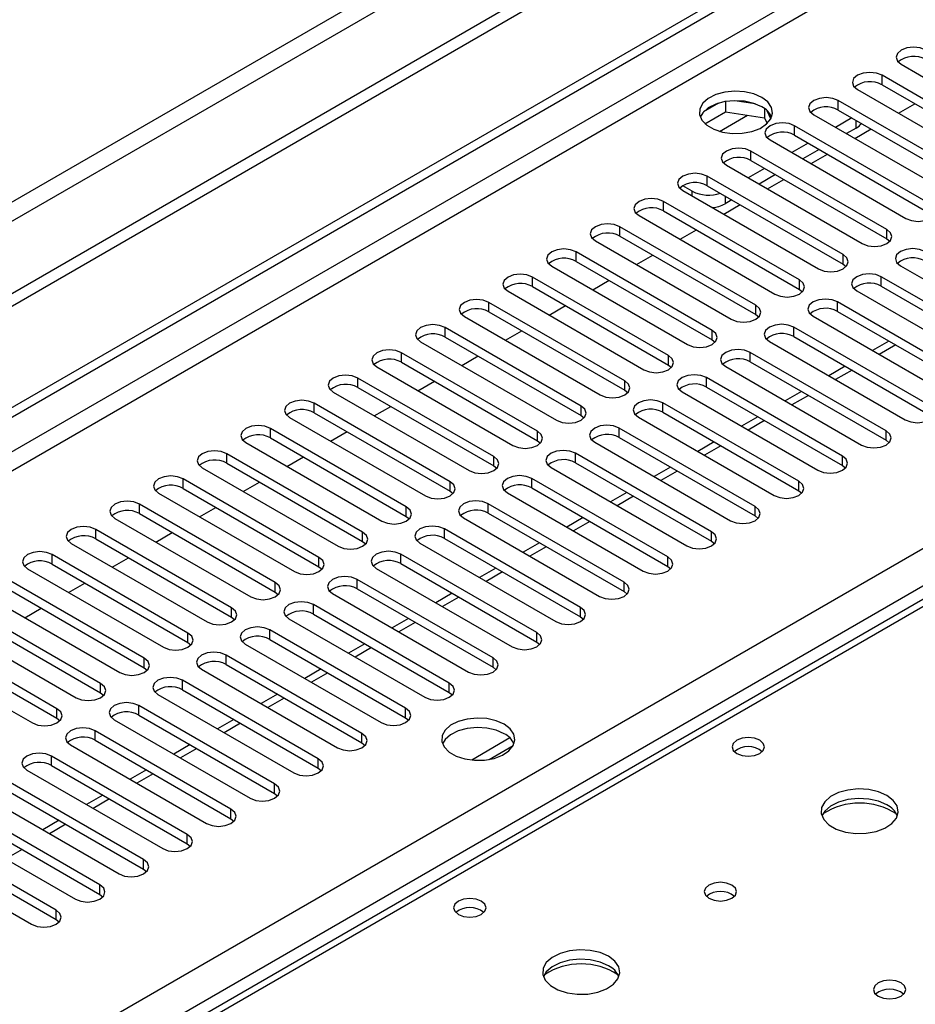
# Model space of a CAD drawing. Units: millimetres. Extents: x 5 to 12605, y 13 to 17833.
# Drawn here: x 5822 to 5938, y 4187 to 4314 of the extents above; entities that cross this region are included whole.
import ezdxf

# ---------------------------------------------------------------- set-up
doc = ezdxf.new("R2010")
doc.units = ezdxf.units.MM
doc.header["$LTSCALE"] = 60

msp = doc.modelspace()

# ---------------------------------------------------------------- linework, layer by layer
at = {"color": 7, "linetype": 'Continuous', "lineweight": 25}
for p, q in [((7277.652, 5119.913), (5472.409, 4077.768)), ((7277.652, 5118.28), (5472.409, 4076.135)), ((7216.311, 5096.339), (5515.366, 4114.405)), ((5516.426, 4112.568), (7217.371, 5094.502)), ((5269.823, 3946.07), (6944.959, 4913.105)), ((5270.883, 3945.457), (6946.019, 4912.493)), ((6946.019, 4908.002), (5270.883, 3940.966)), ((5271.944, 3939.129), (6947.08, 4906.165)), ((5428.745, 3951.478), (6925.69, 4815.645)), ((6927.811, 4811.971), (5430.866, 3947.803)), ((6539.826, 4586.269), (5822.112, 4171.941)), ((6541.201, 4586.133), (5823.487, 4171.805)), ((5936.094, 4308.656), (5953.683, 4298.502)), ((5951.208, 4297.073), (5933.619, 4307.227)), ((5933.619, 4306.002), (5933.619, 4307.227)), ((5933.619, 4306.002), (5951.208, 4295.848)), ((5930.437, 4305.39), (5948.027, 4295.236)), ((5912.451, 4303.62), (5910.522, 4302.507)), ((5913.344, 4303.833), (5913.344, 4302.503)), ((5917.199, 4303.539), (5914.564, 4303.947)), ((5945.552, 4293.808), (5927.962, 4303.962)), ((5927.962, 4302.737), (5927.962, 4303.962)), ((5935.748, 4302.324), (5937.87, 4303.549)), ((5910.686, 4300.968), (5913.344, 4302.503)), ((5913.344, 4302.503), (5918.419, 4301.718)), ((5918.419, 4302.915), (5918.419, 4301.718)), ((5919.231, 4301.601), (5918.746, 4302.646)), ((5924.78, 4302.125), (5942.37, 4291.971)), ((5927.962, 4302.737), (5945.552, 4292.583)), ((5918.419, 4301.718), (5918.753, 4300.997)), ((5929.73, 4301.716), (5927.609, 4300.492)), ((5939.895, 4290.542), (5922.305, 4300.696)), ((5922.305, 4299.471), (5922.305, 4300.696)), ((5930.26, 4300.389), (5929.023, 4299.675)), ((5930.092, 4299.059), (5932.213, 4300.283)), ((5919.124, 4298.859), (5936.713, 4288.705)), ((5924.073, 4298.451), (5921.952, 4297.226)), ((5922.305, 4299.471), (5939.895, 4289.317)), ((5934.238, 4287.276), (5916.649, 4297.43)), ((5916.649, 4296.206), (5916.649, 4297.43)), ((5925.488, 4297.634), (5923.366, 4296.41)), ((5924.435, 4295.793), (5926.556, 4297.017)), ((5916.649, 4296.206), (5934.238, 4286.052)), ((5913.467, 4295.593), (5931.056, 4285.439)), ((5918.416, 4295.185), (5916.295, 4293.961)), ((5928.581, 4284.011), (5910.992, 4294.165)), ((5910.992, 4292.94), (5910.992, 4294.165)), ((5919.831, 4294.369), (5917.71, 4293.144)), ((5918.778, 4292.527), (5920.899, 4293.752)), ((5909.047, 4292.226), (5907.81, 4292.94)), ((5907.81, 4292.328), (5925.399, 4282.174)), ((5910.992, 4292.94), (5928.581, 4282.786)), ((5922.924, 4280.745), (5905.335, 4290.899)), ((5905.335, 4289.674), (5905.335, 4290.899)), ((5914.174, 4291.103), (5913.29, 4290.593)), ((5905.335, 4289.674), (5922.924, 4279.52)), ((5913.121, 4289.262), (5915.242, 4290.486)), ((5902.153, 4289.062), (5919.742, 4278.908)), ((5917.267, 4277.479), (5899.678, 4287.633)), ((5899.678, 4286.409), (5899.678, 4287.633)), ((5907.464, 4285.996), (5909.585, 4287.221)), ((5934.238, 4286.052), (5934.238, 4287.276)), ((5896.496, 4285.797), (5914.085, 4275.643)), ((5899.678, 4286.409), (5917.267, 4276.255)), ((5934.238, 4286.052), (5934.631, 4285.745)), ((5911.61, 4274.214), (5894.021, 4284.368)), ((5894.021, 4283.143), (5894.021, 4284.368)), ((5894.021, 4283.143), (5911.61, 4272.989)), ((5901.807, 4282.731), (5903.928, 4283.955)), ((5928.581, 4282.786), (5928.581, 4284.011)), ((5890.839, 4282.531), (5908.429, 4272.377)), ((5928.581, 4282.786), (5928.974, 4282.48)), ((5936.006, 4282.582), (5953.595, 4272.428)), ((5905.954, 4270.948), (5888.364, 4281.102)), ((5888.364, 4279.877), (5888.364, 4281.102)), ((5896.15, 4279.465), (5898.272, 4280.689)), ((5922.924, 4279.52), (5922.924, 4280.745)), ((5951.12, 4270.999), (5933.531, 4281.153)), ((5933.531, 4279.928), (5933.531, 4281.153)), ((5885.182, 4279.265), (5902.772, 4269.111)), ((5888.364, 4279.877), (5905.954, 4269.723)), ((5922.924, 4279.52), (5923.317, 4279.214)), ((5930.349, 4279.316), (5947.938, 4269.162)), ((5933.531, 4279.928), (5951.12, 4269.774)), ((5900.297, 4267.683), (5882.707, 4277.837)), ((5882.707, 4276.612), (5882.707, 4277.837)), ((5890.494, 4276.199), (5892.615, 4277.424)), ((5917.267, 4276.255), (5917.267, 4277.479)), ((5945.463, 4267.734), (5927.874, 4277.888)), ((5927.874, 4276.663), (5927.874, 4277.888)), ((5927.874, 4276.663), (5945.463, 4266.509)), ((5879.526, 4276), (5897.115, 4265.846)), ((5882.707, 4276.612), (5900.297, 4266.458)), ((5917.267, 4276.255), (5917.66, 4275.949)), ((5924.692, 4276.051), (5942.281, 4265.897)), ((5894.64, 4264.417), (5877.051, 4274.571)), ((5877.051, 4273.346), (5877.051, 4274.571)), ((5884.837, 4272.934), (5886.958, 4274.158)), ((5911.61, 4272.989), (5911.61, 4274.214)), ((5939.806, 4264.468), (5922.217, 4274.622)), ((5922.217, 4273.397), (5922.217, 4274.622)), ((5877.051, 4273.346), (5894.64, 4263.192)), ((5911.61, 4272.989), (5912.004, 4272.683)), ((5922.217, 4273.397), (5939.806, 4263.243)), ((5934.514, 4272.829), (5932.393, 4271.605)), ((5873.869, 4272.734), (5891.458, 4262.58)), ((5919.035, 4272.785), (5936.624, 4262.631)), ((5888.983, 4261.151), (5871.394, 4271.305)), ((5871.394, 4270.081), (5871.394, 4271.305)), ((5879.18, 4269.668), (5881.301, 4270.892)), ((5905.954, 4269.723), (5905.954, 4270.948)), ((5934.149, 4261.202), (5916.56, 4271.356)), ((5916.56, 4270.132), (5916.56, 4271.356)), ((5868.212, 4269.468), (5885.801, 4259.314)), ((5871.394, 4270.081), (5888.983, 4259.927)), ((5905.954, 4269.723), (5906.347, 4269.417)), ((5913.378, 4269.519), (5930.968, 4259.365)), ((5916.56, 4270.132), (5934.149, 4259.977)), ((5928.857, 4269.564), (5926.736, 4268.339)), ((5883.326, 4257.886), (5865.737, 4268.04)), ((5865.737, 4266.815), (5865.737, 4268.04)), ((5928.493, 4257.937), (5910.903, 4268.091)), ((5910.903, 4266.866), (5910.903, 4268.091)), ((5865.737, 4266.815), (5883.326, 4256.661)), ((5873.523, 4266.402), (5875.644, 4267.627)), ((5900.297, 4266.458), (5900.297, 4267.683)), ((5900.297, 4266.458), (5900.69, 4266.152)), ((5910.903, 4266.866), (5928.493, 4256.712)), ((5862.555, 4266.203), (5880.144, 4256.049)), ((5907.721, 4266.254), (5925.311, 4256.1)), ((5923.201, 4266.298), (5921.079, 4265.074)), ((5877.669, 4254.62), (5860.08, 4264.774)), ((5860.08, 4263.549), (5860.08, 4264.774)), ((5867.866, 4263.137), (5869.987, 4264.361)), ((5894.64, 4263.192), (5894.64, 4264.417)), ((5922.836, 4254.671), (5905.246, 4264.825)), ((5905.246, 4263.6), (5905.246, 4264.825)), ((5856.898, 4262.937), (5874.487, 4252.783)), ((5860.08, 4263.549), (5877.669, 4253.395)), ((5894.64, 4263.192), (5895.033, 4262.886)), ((5902.065, 4262.988), (5919.654, 4252.834)), ((5905.246, 4263.6), (5922.836, 4253.446)), ((5917.544, 4263.033), (5915.423, 4261.808)), ((5872.012, 4251.354), (5854.423, 4261.508)), ((5854.423, 4260.284), (5854.423, 4261.508)), ((5917.179, 4251.405), (5899.59, 4261.56)), ((5899.59, 4260.335), (5899.59, 4261.56)), ((5854.423, 4260.284), (5872.012, 4250.13)), ((5862.209, 4259.871), (5864.33, 4261.096)), ((5888.983, 4259.927), (5888.983, 4261.151)), ((5899.59, 4260.335), (5917.179, 4250.181)), ((5934.149, 4259.977), (5934.149, 4261.202)), ((5851.241, 4259.672), (5868.831, 4249.517)), ((5888.983, 4259.927), (5889.376, 4259.62)), ((5896.408, 4259.723), (5913.997, 4249.569)), ((5911.887, 4259.767), (5909.766, 4258.542)), ((5934.149, 4259.977), (5934.543, 4259.671)), ((5866.356, 4248.089), (5848.766, 4258.243)), ((5848.766, 4257.018), (5848.766, 4258.243)), ((5856.552, 4256.605), (5858.674, 4257.83)), ((5883.326, 4256.661), (5883.326, 4257.886)), ((5911.522, 4248.14), (5893.933, 4258.294)), ((5893.933, 4257.069), (5893.933, 4258.294)), ((5928.493, 4256.712), (5928.493, 4257.937)), ((5845.585, 4256.406), (5863.174, 4246.252)), ((5848.766, 4257.018), (5866.356, 4246.864)), ((5883.326, 4256.661), (5883.719, 4256.355)), ((5890.751, 4256.457), (5908.34, 4246.303)), ((5893.933, 4257.069), (5911.522, 4246.915)), ((5906.23, 4256.501), (5904.109, 4255.277)), ((5928.493, 4256.712), (5928.886, 4256.406)), ((5860.699, 4244.823), (5843.11, 4254.977)), ((5843.11, 4253.752), (5843.11, 4254.977)), ((5905.865, 4244.874), (5888.276, 4255.028)), ((5888.276, 4253.803), (5888.276, 4255.028)), ((5843.11, 4253.752), (5860.699, 4243.598)), ((5850.896, 4253.34), (5853.017, 4254.564)), ((5877.669, 4253.395), (5877.669, 4254.62)), ((5888.276, 4253.803), (5905.865, 4243.649)), ((5922.836, 4253.446), (5922.836, 4254.671)), ((5839.927, 4253.14), (5857.517, 4242.986)), ((5877.669, 4253.395), (5878.063, 4253.089)), ((5885.094, 4253.191), (5902.683, 4243.037)), ((5900.573, 4253.236), (5898.452, 4252.011)), ((5922.836, 4253.446), (5923.229, 4253.14)), ((5855.042, 4241.557), (5837.453, 4251.711)), ((5837.453, 4250.487), (5837.453, 4251.711)), ((5845.239, 4250.074), (5847.36, 4251.299)), ((5872.012, 4250.13), (5872.012, 4251.354)), ((5900.208, 4241.608), (5882.619, 4251.763)), ((5882.619, 4250.538), (5882.619, 4251.763)), ((5917.179, 4250.181), (5917.179, 4251.405)), ((5834.271, 4249.875), (5851.86, 4239.721)), ((5837.453, 4250.487), (5855.042, 4240.333)), ((5872.012, 4250.13), (5872.406, 4249.824)), ((5879.437, 4249.926), (5897.026, 4239.772)), ((5882.619, 4250.538), (5900.208, 4240.384)), ((5894.916, 4249.97), (5892.795, 4248.746)), ((5917.179, 4250.181), (5917.572, 4249.875)), ((5849.385, 4238.292), (5831.796, 4248.446)), ((5831.796, 4247.221), (5831.796, 4248.446)), ((5839.582, 4246.809), (5841.703, 4248.033)), ((5866.356, 4246.864), (5866.356, 4248.089)), ((5894.552, 4238.343), (5876.962, 4248.497)), ((5876.962, 4247.272), (5876.962, 4248.497)), ((5911.522, 4246.915), (5911.522, 4248.14)), ((5828.614, 4246.609), (5846.203, 4236.455)), ((5831.796, 4247.221), (5849.385, 4237.067)), ((5866.356, 4246.864), (5866.749, 4246.558)), ((5873.78, 4246.66), (5891.37, 4236.506)), ((5876.962, 4247.272), (5894.552, 4237.118)), ((5889.259, 4246.704), (5887.138, 4245.48)), ((5911.522, 4246.915), (5911.915, 4246.609)), ((5843.728, 4235.026), (5826.139, 4245.18)), ((5826.139, 4243.955), (5826.139, 4245.18)), ((5833.925, 4243.543), (5836.046, 4244.767)), ((5860.699, 4243.598), (5860.699, 4244.823)), ((5888.895, 4235.077), (5871.305, 4245.231)), ((5871.305, 4244.007), (5871.305, 4245.231)), ((5905.865, 4243.649), (5905.865, 4244.874)), ((5826.139, 4243.955), (5843.728, 4233.801)), ((5860.699, 4243.598), (5861.092, 4243.292)), ((5871.305, 4244.007), (5888.895, 4233.852)), ((5905.865, 4243.649), (5906.258, 4243.343)), ((5822.957, 4243.343), (5840.546, 4233.189)), ((5868.124, 4243.394), (5885.713, 4233.24)), ((5883.603, 4243.439), (5881.481, 4242.214)), ((5838.071, 4231.761), (5820.482, 4241.915)), ((5828.268, 4240.277), (5830.389, 4241.502)), ((5855.042, 4240.333), (5855.042, 4241.557)), ((5883.238, 4231.812), (5865.649, 4241.966)), ((5865.649, 4240.741), (5865.649, 4241.966)), ((5900.208, 4240.384), (5900.208, 4241.608)), ((5817.3, 4240.078), (5834.889, 4229.924)), ((5820.482, 4240.69), (5838.071, 4230.536)), ((5855.042, 4240.333), (5855.435, 4240.027)), ((5862.466, 4240.129), (5880.056, 4229.975)), ((5865.649, 4240.741), (5883.238, 4230.587)), ((5877.946, 4240.173), (5875.825, 4238.949)), ((5900.208, 4240.384), (5900.602, 4240.078)), ((5832.414, 4228.495), (5814.825, 4238.649)), ((5877.581, 4228.546), (5859.992, 4238.7)), ((5859.992, 4237.475), (5859.992, 4238.7)), ((5814.825, 4237.424), (5832.414, 4227.27)), ((5822.611, 4237.012), (5824.732, 4238.236)), ((5849.385, 4237.067), (5849.385, 4238.292)), ((5859.992, 4237.475), (5877.581, 4227.321)), ((5894.552, 4237.118), (5894.552, 4238.343)), ((5894.552, 4237.118), (5894.945, 4236.812)), ((5811.643, 4236.812), (5829.232, 4226.658)), ((5849.385, 4237.067), (5849.778, 4236.761)), ((5856.81, 4236.863), (5874.399, 4226.709)), ((5872.289, 4236.907), (5870.168, 4235.683)), ((5826.758, 4225.229), (5809.168, 4235.383)), ((5843.728, 4233.801), (5843.728, 4235.026)), ((5871.924, 4225.28), (5854.335, 4235.434)), ((5854.335, 4234.21), (5854.335, 4235.434)), ((5888.895, 4233.852), (5888.895, 4235.077)), ((5805.986, 4233.546), (5823.576, 4223.392)), ((5809.168, 4234.159), (5826.758, 4224.004)), ((5843.728, 4233.801), (5844.121, 4233.495)), ((5851.153, 4233.598), (5868.742, 4223.443)), ((5854.335, 4234.21), (5871.924, 4224.055)), ((5866.632, 4233.642), (5864.511, 4232.417)), ((5888.895, 4233.852), (5889.288, 4233.546)), ((5866.267, 4222.015), (5848.678, 4232.169)), ((5848.678, 4230.944), (5848.678, 4232.169)), ((5838.071, 4230.536), (5838.071, 4231.761)), ((5848.678, 4230.944), (5866.267, 4220.79)), ((5883.238, 4230.587), (5883.238, 4231.812)), ((5838.071, 4230.536), (5838.465, 4230.23)), ((5845.496, 4230.332), (5863.085, 4220.178)), ((5860.975, 4230.376), (5858.854, 4229.152)), ((5883.238, 4230.587), (5883.631, 4230.281)), ((5832.414, 4227.27), (5832.414, 4228.495)), ((5860.61, 4218.749), (5843.021, 4228.903)), ((5843.021, 4227.678), (5843.021, 4228.903)), ((5877.581, 4227.321), (5877.581, 4228.546)), ((5832.414, 4227.27), (5832.808, 4226.964)), ((5839.839, 4227.066), (5857.428, 4216.912)), ((5843.021, 4227.678), (5860.61, 4217.524)), ((5855.318, 4227.111), (5853.197, 4225.886)), ((5877.581, 4227.321), (5877.974, 4227.015)), ((5854.953, 4215.483), (5837.364, 4225.637)), ((5837.364, 4224.413), (5837.364, 4225.637)), ((5826.758, 4224.004), (5826.758, 4225.229)), ((5837.364, 4224.413), (5854.953, 4214.259)), ((5871.924, 4224.055), (5871.924, 4225.28)), ((5826.758, 4224.004), (5827.151, 4223.698)), ((5834.182, 4223.801), (5851.771, 4213.646)), ((5849.661, 4223.845), (5847.54, 4222.62)), ((5871.924, 4224.055), (5872.317, 4223.749)), ((5849.297, 4212.218), (5831.707, 4222.372)), ((5831.707, 4221.147), (5831.707, 4222.372)), ((5866.267, 4220.79), (5866.267, 4222.015)), ((5828.525, 4220.535), (5846.115, 4210.381)), ((5831.707, 4221.147), (5849.297, 4210.993)), ((5844.005, 4220.579), (5841.883, 4219.355)), ((5866.267, 4220.79), (5866.661, 4220.484)), ((5885.431, 4221.437), (5880.485, 4218.581)), ((5882.748, 4218.663), (5885.862, 4220.461)), ((5843.64, 4208.952), (5826.051, 4219.106)), ((5826.051, 4217.881), (5826.051, 4219.106)), ((5860.61, 4217.524), (5860.61, 4218.749)), ((5822.869, 4217.269), (5840.458, 4207.115)), ((5826.051, 4217.881), (5843.64, 4207.727)), ((5838.348, 4217.314), (5836.227, 4216.089)), ((5860.61, 4217.524), (5861.004, 4217.218)), ((5837.983, 4205.687), (5820.394, 4215.841)), ((5854.953, 4214.259), (5854.953, 4215.483)), ((5820.394, 4214.616), (5837.983, 4204.462)), ((5854.953, 4214.259), (5855.347, 4213.952)), ((5817.212, 4214.004), (5834.801, 4203.85)), ((5832.691, 4214.048), (5830.57, 4212.824)), ((5832.326, 4202.421), (5814.737, 4212.575)), ((5849.297, 4210.993), (5849.297, 4212.218)), ((5811.555, 4210.738), (5829.144, 4200.584)), ((5814.737, 4211.35), (5832.326, 4201.196)), ((5827.034, 4210.782), (5824.913, 4209.558)), ((5849.297, 4210.993), (5849.69, 4210.687)), ((5826.669, 4199.155), (5809.08, 4209.309)), ((5809.08, 4208.084), (5826.669, 4197.93)), ((5843.64, 4207.727), (5843.64, 4208.952)), ((5805.898, 4207.472), (5823.487, 4197.318)), ((5843.64, 4207.727), (5844.033, 4207.421)), ((5837.983, 4204.462), (5837.983, 4205.687)), ((5837.983, 4204.462), (5838.376, 4204.156)), ((5832.326, 4201.196), (5832.326, 4202.421)), ((5832.326, 4201.196), (5832.72, 4200.89)), ((5826.669, 4197.93), (5826.669, 4199.155)), ((5826.669, 4197.93), (5827.062, 4197.624))]:
    msp.add_line(p, q, dxfattribs=at)
at = {"color": 8, "linetype": 'Continuous', "lineweight": 25}
for p, q in [((5912.586, 4299.976), (5916.198, 4302.061)), ((5930.26, 4300.389), (5930.26, 4301.41)), ((5909.047, 4291.614), (5909.047, 4292.226)), ((5913.29, 4291.613), (5913.29, 4290.593)), ((5935.393, 4272.322), (5933.272, 4271.098)), ((5929.736, 4269.057), (5927.615, 4267.832)), ((5924.079, 4265.791), (5921.958, 4264.566)), ((5918.422, 4262.525), (5916.301, 4261.301)), ((5912.765, 4259.26), (5910.644, 4258.035)), ((5907.108, 4255.994), (5904.988, 4254.77)), ((5901.452, 4252.728), (5899.331, 4251.504)), ((5895.795, 4249.463), (5893.674, 4248.238)), ((5890.138, 4246.197), (5888.017, 4244.973)), ((5884.481, 4242.932), (5882.36, 4241.707)), ((5878.824, 4239.666), (5876.703, 4238.441)), ((5873.167, 4236.4), (5871.046, 4235.176)), ((5867.511, 4233.135), (5865.389, 4231.91)), ((5861.854, 4229.869), (5859.733, 4228.645)), ((5856.197, 4226.603), (5854.076, 4225.379)), ((5850.54, 4223.338), (5848.419, 4222.113)), ((5844.883, 4220.072), (5842.762, 4218.848)), ((5839.226, 4216.806), (5837.105, 4215.582)), ((5833.569, 4213.541), (5831.448, 4212.316)), ((5827.913, 4210.275), (5825.792, 4209.051)), ((5822.256, 4207.01), (5820.135, 4205.785))]:
    msp.add_line(p, q, dxfattribs=at)
at = {"color": 7, "linetype": 'Continuous', "lineweight": 25, "flags": 128}
for points in [[(5939.276, 4310.493), (5938.546, 4310.774), (5937.685, 4310.873), (5936.824, 4310.775), (5936.094, 4310.493), (5935.606, 4310.072), (5935.435, 4309.574), (5935.606, 4309.077), (5936.094, 4308.656)], [(5933.619, 4307.227), (5932.889, 4307.509), (5932.028, 4307.608), (5931.167, 4307.509), (5930.437, 4307.227), (5929.949, 4306.806), (5929.778, 4306.309), (5929.949, 4305.812), (5930.437, 4305.39)], [(5918.063, 4304.37), (5917.032, 4304.821), (5915.829, 4305.095), (5914.542, 4305.171), (5913.267, 4305.044), (5912.099, 4304.724), (5911.124, 4304.233), (5910.414, 4303.609), (5910.023, 4302.897), (5909.979, 4302.15), (5910.285, 4301.425), (5910.919, 4300.774), (5911.834, 4300.246), (5912.961, 4299.88), (5914.218, 4299.703), (5915.511, 4299.729), (5916.744, 4299.955), (5917.826, 4300.364), (5918.676, 4300.927), (5919.231, 4301.601), (5919.451, 4302.337), (5919.319, 4303.08), (5918.844, 4303.775), (5918.063, 4304.37)], [(5918.063, 4303.145), (5917.032, 4303.596), (5915.829, 4303.87), (5914.542, 4303.947), (5913.267, 4303.82), (5912.099, 4303.499), (5911.124, 4303.008), (5910.414, 4302.384), (5910.074, 4301.818)], [(5927.962, 4303.962), (5927.232, 4304.243), (5926.371, 4304.342), (5925.51, 4304.243), (5924.78, 4303.962), (5924.293, 4303.54), (5924.121, 4303.043), (5924.293, 4302.546), (5924.78, 4302.125)], [(5922.305, 4300.696), (5921.576, 4300.978), (5920.714, 4301.076), (5919.853, 4300.978), (5919.123, 4300.696), (5918.636, 4300.275), (5918.464, 4299.778), (5918.636, 4299.28), (5919.124, 4298.859)], [(5916.649, 4297.43), (5915.919, 4297.712), (5915.058, 4297.811), (5914.197, 4297.712), (5913.467, 4297.43), (5912.979, 4297.009), (5912.808, 4296.512), (5912.979, 4296.015), (5913.467, 4295.593)], [(5910.992, 4294.165), (5910.262, 4294.446), (5909.401, 4294.545), (5908.54, 4294.446), (5907.81, 4294.165), (5907.322, 4293.743), (5907.151, 4293.246), (5907.322, 4292.749), (5907.81, 4292.328)], [(5905.335, 4290.899), (5904.605, 4291.181), (5903.744, 4291.28), (5902.883, 4291.181), (5902.153, 4290.899), (5901.665, 4290.478), (5901.494, 4289.981), (5901.665, 4289.484), (5902.153, 4289.062)], [(5936.713, 4288.705), (5937.443, 4288.423), (5938.304, 4288.325), (5939.165, 4288.423), (5939.895, 4288.705), (5940.382, 4289.126), (5940.554, 4289.623), (5940.383, 4290.121), (5939.895, 4290.542)], [(5899.678, 4287.633), (5898.948, 4287.915), (5898.087, 4288.014), (5897.226, 4287.915), (5896.496, 4287.633), (5896.008, 4287.212), (5895.837, 4286.715), (5896.008, 4286.218), (5896.496, 4285.797)], [(5931.056, 4285.439), (5931.786, 4285.158), (5932.647, 4285.059), (5933.508, 4285.158), (5934.238, 4285.439), (5934.726, 4285.861), (5934.897, 4286.358), (5934.726, 4286.855), (5934.238, 4287.276)], [(5894.021, 4284.368), (5893.291, 4284.649), (5892.43, 4284.748), (5891.569, 4284.649), (5890.839, 4284.368), (5890.351, 4283.946), (5890.18, 4283.449), (5890.351, 4282.952), (5890.839, 4282.531)], [(5939.188, 4284.419), (5938.458, 4284.7), (5937.597, 4284.799), (5936.736, 4284.7), (5936.006, 4284.419), (5935.518, 4283.997), (5935.347, 4283.5), (5935.518, 4283.003), (5936.006, 4282.582)], [(5925.399, 4282.174), (5926.129, 4281.892), (5926.99, 4281.793), (5927.851, 4281.892), (5928.581, 4282.174), (5929.069, 4282.595), (5929.24, 4283.092), (5929.069, 4283.589), (5928.581, 4284.011)], [(5888.364, 4281.102), (5887.634, 4281.384), (5886.773, 4281.483), (5885.912, 4281.384), (5885.182, 4281.102), (5884.695, 4280.681), (5884.523, 4280.184), (5884.695, 4279.687), (5885.182, 4279.265)], [(5919.742, 4278.908), (5920.472, 4278.627), (5921.333, 4278.528), (5922.194, 4278.627), (5922.924, 4278.908), (5923.412, 4279.33), (5923.583, 4279.827), (5923.412, 4280.324), (5922.924, 4280.745)], [(5933.531, 4281.153), (5932.801, 4281.435), (5931.94, 4281.534), (5931.079, 4281.435), (5930.349, 4281.153), (5929.861, 4280.732), (5929.69, 4280.235), (5929.861, 4279.738), (5930.349, 4279.316)], [(5882.707, 4277.837), (5881.978, 4278.118), (5881.116, 4278.217), (5880.255, 4278.118), (5879.525, 4277.837), (5879.038, 4277.415), (5878.867, 4276.918), (5879.038, 4276.421), (5879.526, 4276)], [(5927.874, 4277.888), (5927.144, 4278.169), (5926.283, 4278.268), (5925.422, 4278.169), (5924.692, 4277.888), (5924.204, 4277.466), (5924.033, 4276.969), (5924.204, 4276.472), (5924.692, 4276.051)], [(5914.085, 4275.643), (5914.815, 4275.361), (5915.676, 4275.262), (5916.537, 4275.361), (5917.267, 4275.642), (5917.755, 4276.064), (5917.926, 4276.561), (5917.755, 4277.058), (5917.267, 4277.479)], [(5877.051, 4274.571), (5876.321, 4274.853), (5875.46, 4274.951), (5874.599, 4274.853), (5873.869, 4274.571), (5873.381, 4274.15), (5873.21, 4273.653), (5873.381, 4273.155), (5873.869, 4272.734)], [(5908.429, 4272.377), (5909.158, 4272.095), (5910.02, 4271.996), (5910.88, 4272.095), (5911.61, 4272.377), (5912.098, 4272.798), (5912.269, 4273.295), (5912.098, 4273.792), (5911.61, 4274.214)], [(5922.217, 4274.622), (5921.487, 4274.904), (5920.626, 4275.002), (5919.765, 4274.904), (5919.035, 4274.622), (5918.547, 4274.201), (5918.376, 4273.704), (5918.547, 4273.206), (5919.035, 4272.785)], [(5871.394, 4271.305), (5870.664, 4271.587), (5869.803, 4271.686), (5868.942, 4271.587), (5868.212, 4271.305), (5867.724, 4270.884), (5867.553, 4270.387), (5867.724, 4269.89), (5868.212, 4269.468)], [(5916.56, 4271.356), (5915.83, 4271.638), (5914.969, 4271.737), (5914.108, 4271.638), (5913.378, 4271.356), (5912.89, 4270.935), (5912.719, 4270.438), (5912.89, 4269.941), (5913.378, 4269.519)], [(5902.772, 4269.111), (5903.502, 4268.83), (5904.363, 4268.731), (5905.224, 4268.83), (5905.954, 4269.111), (5906.441, 4269.533), (5906.613, 4270.03), (5906.441, 4270.527), (5905.954, 4270.948)], [(5865.737, 4268.04), (5865.007, 4268.321), (5864.146, 4268.42), (5863.285, 4268.321), (5862.555, 4268.04), (5862.067, 4267.618), (5861.896, 4267.121), (5862.067, 4266.624), (5862.555, 4266.203)], [(5910.903, 4268.091), (5910.173, 4268.372), (5909.312, 4268.471), (5908.451, 4268.372), (5907.721, 4268.091), (5907.234, 4267.669), (5907.062, 4267.172), (5907.234, 4266.675), (5907.721, 4266.254)], [(5897.115, 4265.846), (5897.845, 4265.564), (5898.706, 4265.465), (5899.567, 4265.564), (5900.297, 4265.846), (5900.784, 4266.267), (5900.956, 4266.764), (5900.785, 4267.261), (5900.297, 4267.683)], [(5860.08, 4264.774), (5859.35, 4265.056), (5858.489, 4265.154), (5857.628, 4265.056), (5856.898, 4264.774), (5856.41, 4264.353), (5856.239, 4263.856), (5856.41, 4263.359), (5856.898, 4262.937)], [(5905.246, 4264.825), (5904.517, 4265.107), (5903.655, 4265.206), (5902.794, 4265.107), (5902.065, 4264.825), (5901.577, 4264.404), (5901.406, 4263.907), (5901.577, 4263.41), (5902.065, 4262.988)], [(5891.458, 4262.58), (5892.188, 4262.298), (5893.049, 4262.2), (5893.91, 4262.299), (5894.64, 4262.58), (5895.128, 4263.001), (5895.299, 4263.498), (5895.128, 4263.996), (5894.64, 4264.417)], [(5936.624, 4262.631), (5937.354, 4262.349), (5938.215, 4262.251), (5939.076, 4262.349), (5939.806, 4262.631), (5940.294, 4263.052), (5940.465, 4263.549), (5940.294, 4264.047), (5939.806, 4264.468)], [(5854.423, 4261.508), (5853.693, 4261.79), (5852.832, 4261.889), (5851.971, 4261.79), (5851.241, 4261.508), (5850.754, 4261.087), (5850.582, 4260.59), (5850.753, 4260.093), (5851.241, 4259.672)], [(5899.59, 4261.56), (5898.86, 4261.841), (5897.999, 4261.94), (5897.138, 4261.841), (5896.408, 4261.559), (5895.92, 4261.138), (5895.749, 4260.641), (5895.92, 4260.144), (5896.408, 4259.723)], [(5885.801, 4259.314), (5886.531, 4259.033), (5887.392, 4258.934), (5888.253, 4259.033), (5888.983, 4259.314), (5889.471, 4259.736), (5889.642, 4260.233), (5889.471, 4260.73), (5888.983, 4261.151)], [(5930.968, 4259.365), (5931.697, 4259.084), (5932.559, 4258.985), (5933.419, 4259.084), (5934.15, 4259.365), (5934.637, 4259.787), (5934.809, 4260.284), (5934.637, 4260.781), (5934.149, 4261.202)], [(5848.766, 4258.243), (5848.037, 4258.524), (5847.175, 4258.623), (5846.314, 4258.524), (5845.584, 4258.243), (5845.096, 4257.821), (5844.925, 4257.324), (5845.097, 4256.827), (5845.585, 4256.406)], [(5880.144, 4256.049), (5880.874, 4255.767), (5881.735, 4255.668), (5882.596, 4255.767), (5883.326, 4256.049), (5883.814, 4256.47), (5883.985, 4256.967), (5883.814, 4257.464), (5883.326, 4257.886)], [(5893.933, 4258.294), (5893.203, 4258.575), (5892.342, 4258.674), (5891.481, 4258.575), (5890.751, 4258.294), (5890.263, 4257.872), (5890.092, 4257.375), (5890.263, 4256.878), (5890.751, 4256.457)], [(5925.311, 4256.1), (5926.041, 4255.818), (5926.902, 4255.719), (5927.763, 4255.818), (5928.493, 4256.1), (5928.98, 4256.521), (5929.152, 4257.018), (5928.98, 4257.515), (5928.493, 4257.937)], [(5843.11, 4254.977), (5842.379, 4255.259), (5841.518, 4255.358), (5840.658, 4255.259), (5839.928, 4254.977), (5839.44, 4254.556), (5839.268, 4254.059), (5839.44, 4253.562), (5839.927, 4253.14)], [(5888.276, 4255.028), (5887.546, 4255.31), (5886.685, 4255.409), (5885.824, 4255.31), (5885.094, 4255.028), (5884.606, 4254.607), (5884.435, 4254.11), (5884.606, 4253.613), (5885.094, 4253.191)], [(5874.487, 4252.783), (5875.217, 4252.501), (5876.078, 4252.403), (5876.939, 4252.502), (5877.669, 4252.783), (5878.157, 4253.204), (5878.328, 4253.702), (5878.157, 4254.199), (5877.669, 4254.62)], [(5919.654, 4252.834), (5920.384, 4252.553), (5921.245, 4252.454), (5922.106, 4252.553), (5922.836, 4252.834), (5923.323, 4253.255), (5923.495, 4253.753), (5923.324, 4254.25), (5922.836, 4254.671)], [(5837.453, 4251.711), (5836.723, 4251.993), (5835.862, 4252.092), (5835, 4251.993), (5834.271, 4251.712), (5833.783, 4251.29), (5833.612, 4250.793), (5833.783, 4250.296), (5834.271, 4249.875)], [(5868.831, 4249.517), (5869.56, 4249.236), (5870.422, 4249.137), (5871.283, 4249.236), (5872.012, 4249.517), (5872.5, 4249.939), (5872.672, 4250.436), (5872.5, 4250.933), (5872.012, 4251.354)], [(5882.619, 4251.763), (5881.889, 4252.044), (5881.028, 4252.143), (5880.167, 4252.044), (5879.437, 4251.763), (5878.949, 4251.341), (5878.778, 4250.844), (5878.949, 4250.347), (5879.437, 4249.926)], [(5913.997, 4249.569), (5914.727, 4249.287), (5915.588, 4249.188), (5916.449, 4249.287), (5917.179, 4249.568), (5917.667, 4249.99), (5917.838, 4250.487), (5917.667, 4250.984), (5917.179, 4251.405)], [(5831.796, 4248.446), (5831.066, 4248.727), (5830.205, 4248.826), (5829.344, 4248.727), (5828.614, 4248.446), (5828.126, 4248.025), (5827.955, 4247.527), (5828.126, 4247.03), (5828.614, 4246.609)], [(5876.962, 4248.497), (5876.232, 4248.779), (5875.371, 4248.877), (5874.51, 4248.778), (5873.78, 4248.497), (5873.293, 4248.076), (5873.121, 4247.579), (5873.293, 4247.081), (5873.78, 4246.66)], [(5863.174, 4246.252), (5863.904, 4245.97), (5864.765, 4245.871), (5865.626, 4245.97), (5866.356, 4246.252), (5866.843, 4246.673), (5867.015, 4247.17), (5866.844, 4247.667), (5866.356, 4248.089)], [(5908.34, 4246.303), (5909.07, 4246.021), (5909.931, 4245.922), (5910.792, 4246.021), (5911.522, 4246.303), (5912.01, 4246.724), (5912.181, 4247.221), (5912.01, 4247.718), (5911.522, 4248.14)], [(5826.139, 4245.18), (5825.409, 4245.462), (5824.548, 4245.561), (5823.687, 4245.462), (5822.957, 4245.18), (5822.469, 4244.759), (5822.298, 4244.262), (5822.469, 4243.765), (5822.957, 4243.343)], [(5857.517, 4242.986), (5858.247, 4242.705), (5859.108, 4242.606), (5859.969, 4242.705), (5860.699, 4242.986), (5861.187, 4243.408), (5861.358, 4243.905), (5861.186, 4244.402), (5860.699, 4244.823)], [(5871.305, 4245.231), (5870.576, 4245.513), (5869.714, 4245.612), (5868.853, 4245.513), (5868.123, 4245.231), (5867.636, 4244.81), (5867.464, 4244.313), (5867.636, 4243.816), (5868.124, 4243.394)], [(5902.683, 4243.037), (5903.413, 4242.756), (5904.274, 4242.657), (5905.135, 4242.756), (5905.865, 4243.037), (5906.353, 4243.459), (5906.524, 4243.956), (5906.353, 4244.453), (5905.865, 4244.874)], [(5865.649, 4241.966), (5864.918, 4242.247), (5864.057, 4242.346), (5863.197, 4242.247), (5862.467, 4241.966), (5861.979, 4241.544), (5861.807, 4241.047), (5861.979, 4240.55), (5862.466, 4240.129)], [(5851.86, 4239.721), (5852.59, 4239.439), (5853.451, 4239.34), (5854.312, 4239.439), (5855.042, 4239.721), (5855.53, 4240.142), (5855.701, 4240.639), (5855.53, 4241.136), (5855.042, 4241.557)], [(5897.026, 4239.772), (5897.756, 4239.49), (5898.617, 4239.391), (5899.478, 4239.49), (5900.208, 4239.772), (5900.696, 4240.193), (5900.867, 4240.69), (5900.696, 4241.187), (5900.208, 4241.608)], [(5859.992, 4238.7), (5859.262, 4238.982), (5858.401, 4239.08), (5857.539, 4238.982), (5856.81, 4238.7), (5856.322, 4238.279), (5856.151, 4237.782), (5856.322, 4237.284), (5856.81, 4236.863)], [(5846.203, 4236.455), (5846.933, 4236.173), (5847.794, 4236.074), (5848.655, 4236.173), (5849.385, 4236.455), (5849.873, 4236.876), (5850.044, 4237.373), (5849.873, 4237.87), (5849.385, 4238.292)], [(5891.37, 4236.506), (5892.099, 4236.224), (5892.961, 4236.126), (5893.822, 4236.224), (5894.551, 4236.506), (5895.039, 4236.927), (5895.211, 4237.424), (5895.039, 4237.922), (5894.552, 4238.343)], [(5840.546, 4233.189), (5841.276, 4232.908), (5842.137, 4232.809), (5842.998, 4232.908), (5843.728, 4233.189), (5844.216, 4233.611), (5844.387, 4234.108), (5844.216, 4234.605), (5843.728, 4235.026)], [(5854.335, 4235.434), (5853.605, 4235.716), (5852.744, 4235.815), (5851.883, 4235.716), (5851.153, 4235.435), (5850.665, 4235.013), (5850.494, 4234.516), (5850.665, 4234.019), (5851.153, 4233.598)], [(5885.713, 4233.24), (5886.443, 4232.959), (5887.304, 4232.86), (5888.165, 4232.959), (5888.895, 4233.24), (5889.382, 4233.662), (5889.554, 4234.159), (5889.383, 4234.656), (5888.895, 4235.077)], [(5848.678, 4232.169), (5847.948, 4232.45), (5847.087, 4232.549), (5846.226, 4232.45), (5845.496, 4232.169), (5845.008, 4231.747), (5844.837, 4231.25), (5845.008, 4230.753), (5845.496, 4230.332)], [(5834.889, 4229.924), (5835.619, 4229.642), (5836.481, 4229.543), (5837.341, 4229.642), (5838.071, 4229.924), (5838.559, 4230.345), (5838.73, 4230.842), (5838.559, 4231.339), (5838.071, 4231.761)], [(5880.056, 4229.975), (5880.786, 4229.693), (5881.647, 4229.594), (5882.508, 4229.693), (5883.238, 4229.975), (5883.726, 4230.396), (5883.897, 4230.893), (5883.725, 4231.39), (5883.238, 4231.812)], [(5829.232, 4226.658), (5829.962, 4226.376), (5830.823, 4226.278), (5831.685, 4226.376), (5832.415, 4226.658), (5832.902, 4227.079), (5833.073, 4227.576), (5832.902, 4228.073), (5832.414, 4228.495)], [(5843.021, 4228.903), (5842.291, 4229.185), (5841.43, 4229.284), (5840.569, 4229.185), (5839.839, 4228.903), (5839.351, 4228.482), (5839.18, 4227.985), (5839.351, 4227.488), (5839.839, 4227.066)], [(5874.399, 4226.709), (5875.129, 4226.427), (5875.99, 4226.329), (5876.851, 4226.427), (5877.581, 4226.709), (5878.069, 4227.13), (5878.24, 4227.627), (5878.069, 4228.125), (5877.581, 4228.546)], [(5837.364, 4225.637), (5836.634, 4225.919), (5835.773, 4226.018), (5834.912, 4225.919), (5834.182, 4225.638), (5833.694, 4225.216), (5833.523, 4224.719), (5833.694, 4224.222), (5834.182, 4223.801)], [(5823.576, 4223.392), (5824.306, 4223.111), (5825.167, 4223.012), (5826.028, 4223.111), (5826.758, 4223.392), (5827.245, 4223.814), (5827.417, 4224.311), (5827.245, 4224.808), (5826.758, 4225.229)], [(5868.742, 4223.443), (5869.472, 4223.162), (5870.333, 4223.063), (5871.194, 4223.162), (5871.924, 4223.444), (5872.412, 4223.865), (5872.583, 4224.362), (5872.412, 4224.859), (5871.924, 4225.28)], [(5884.687, 4223.219), (5883.657, 4223.67), (5882.453, 4223.944), (5881.166, 4224.02), (5879.892, 4223.894), (5878.724, 4223.573), (5877.748, 4223.082), (5877.039, 4222.458), (5876.648, 4221.746), (5876.604, 4221), (5876.91, 4220.274), (5877.544, 4219.623), (5878.458, 4219.095), (5879.586, 4218.729), (5880.843, 4218.552), (5882.136, 4218.578), (5883.369, 4218.804), (5884.45, 4219.213), (5885.301, 4219.776), (5885.856, 4220.45), (5886.076, 4221.186), (5885.943, 4221.929), (5885.469, 4222.624), (5884.687, 4223.219)], [(5831.707, 4222.372), (5830.977, 4222.653), (5830.116, 4222.752), (5829.255, 4222.653), (5828.526, 4222.372), (5828.038, 4221.95), (5827.866, 4221.453), (5828.038, 4220.956), (5828.525, 4220.535)], [(5863.085, 4220.178), (5863.815, 4219.896), (5864.676, 4219.797), (5865.537, 4219.896), (5866.267, 4220.178), (5866.755, 4220.599), (5866.926, 4221.096), (5866.755, 4221.593), (5866.267, 4222.015)], [(5884.687, 4221.994), (5883.657, 4222.445), (5882.453, 4222.719), (5881.166, 4222.796), (5879.892, 4222.669), (5878.724, 4222.348), (5877.748, 4221.857), (5877.039, 4221.233), (5876.698, 4220.667)], [(5917.78, 4221.137), (5917.099, 4221.4), (5916.295, 4221.492), (5915.491, 4221.4), (5914.81, 4221.137), (5914.355, 4220.743), (5914.195, 4220.28), (5914.355, 4219.816), (5914.81, 4219.422), (5915.492, 4219.16), (5916.295, 4219.067), (5917.099, 4219.16), (5917.78, 4219.422), (5918.235, 4219.816), (5918.395, 4220.28), (5918.235, 4220.743), (5917.78, 4221.137)], [(5826.051, 4219.106), (5825.321, 4219.388), (5824.46, 4219.487), (5823.598, 4219.388), (5822.868, 4219.106), (5822.381, 4218.685), (5822.21, 4218.188), (5822.381, 4217.691), (5822.869, 4217.269)], [(5857.428, 4216.912), (5858.158, 4216.631), (5859.02, 4216.532), (5859.88, 4216.631), (5860.61, 4216.912), (5861.098, 4217.334), (5861.27, 4217.831), (5861.098, 4218.328), (5860.61, 4218.749)], [(5851.771, 4213.646), (5852.501, 4213.365), (5853.362, 4213.266), (5854.224, 4213.365), (5854.954, 4213.647), (5855.441, 4214.068), (5855.612, 4214.565), (5855.441, 4215.062), (5854.953, 4215.483)], [(5934.256, 4213.993), (5933.171, 4214.468), (5931.905, 4214.756), (5930.55, 4214.837), (5929.208, 4214.703), (5927.978, 4214.366), (5926.952, 4213.849), (5926.205, 4213.192), (5925.793, 4212.442), (5925.747, 4211.657), (5926.069, 4210.893), (5926.736, 4210.208), (5927.699, 4209.652), (5928.886, 4209.267), (5930.209, 4209.081), (5931.57, 4209.108), (5932.868, 4209.345), (5934.007, 4209.776), (5934.902, 4210.369), (5935.486, 4211.079), (5935.718, 4211.853), (5935.579, 4212.635), (5935.079, 4213.366), (5934.256, 4213.993)], [(5934.256, 4212.768), (5933.171, 4213.243), (5931.905, 4213.531), (5930.55, 4213.612), (5929.208, 4213.478), (5927.978, 4213.141), (5926.952, 4212.624), (5926.205, 4211.967), (5925.834, 4211.34)], [(5846.115, 4210.381), (5846.845, 4210.099), (5847.706, 4210), (5848.567, 4210.099), (5849.297, 4210.381), (5849.784, 4210.802), (5849.956, 4211.299), (5849.784, 4211.796), (5849.297, 4212.218)], [(5840.458, 4207.115), (5841.188, 4206.834), (5842.049, 4206.735), (5842.91, 4206.834), (5843.64, 4207.115), (5844.127, 4207.537), (5844.299, 4208.034), (5844.128, 4208.531), (5843.64, 4208.952)], [(5834.801, 4203.85), (5835.531, 4203.568), (5836.392, 4203.469), (5837.253, 4203.568), (5837.983, 4203.85), (5838.471, 4204.271), (5838.642, 4204.768), (5838.471, 4205.265), (5837.983, 4205.687)], [(5914.174, 4202.4), (5913.493, 4202.663), (5912.689, 4202.755), (5911.886, 4202.663), (5911.204, 4202.4), (5910.749, 4202.007), (5910.589, 4201.543), (5910.749, 4201.079), (5911.204, 4200.685), (5911.886, 4200.423), (5912.689, 4200.33), (5913.493, 4200.423), (5914.174, 4200.685), (5914.629, 4201.079), (5914.789, 4201.543), (5914.63, 4202.007), (5914.174, 4202.4)], [(5829.144, 4200.584), (5829.874, 4200.303), (5830.735, 4200.203), (5831.596, 4200.302), (5832.326, 4200.584), (5832.814, 4201.005), (5832.985, 4201.503), (5832.814, 4201.999), (5832.326, 4202.421)], [(5881.718, 4200.318), (5881.036, 4200.581), (5880.233, 4200.674), (5879.429, 4200.581), (5878.748, 4200.318), (5878.292, 4199.925), (5878.133, 4199.461), (5878.292, 4198.997), (5878.748, 4198.604), (5879.429, 4198.341), (5880.233, 4198.249), (5881.036, 4198.341), (5881.718, 4198.604), (5882.173, 4198.997), (5882.333, 4199.461), (5882.173, 4199.925), (5881.718, 4200.318)], [(5823.487, 4197.318), (5824.217, 4197.037), (5825.078, 4196.938), (5825.939, 4197.037), (5826.669, 4197.318), (5827.157, 4197.74), (5827.328, 4198.237), (5827.157, 4198.734), (5826.669, 4199.155)], [(5898.194, 4193.174), (5897.109, 4193.65), (5895.842, 4193.938), (5894.487, 4194.018), (5893.146, 4193.885), (5891.916, 4193.547), (5890.89, 4193.03), (5890.143, 4192.373), (5889.731, 4191.624), (5889.684, 4190.838), (5890.007, 4190.075), (5890.674, 4189.389), (5891.637, 4188.834), (5892.824, 4188.448), (5894.147, 4188.262), (5895.508, 4188.289), (5896.805, 4188.527), (5897.944, 4188.958), (5898.839, 4189.55), (5899.424, 4190.26), (5899.655, 4191.035), (5899.516, 4191.817), (5899.017, 4192.548), (5898.194, 4193.174)], [(5898.194, 4191.95), (5897.109, 4192.425), (5895.842, 4192.713), (5894.487, 4192.793), (5893.146, 4192.66), (5891.916, 4192.322), (5890.89, 4191.806), (5890.143, 4191.148), (5889.772, 4190.521)], [(5936.095, 4189.746), (5935.413, 4190.008), (5934.61, 4190.101), (5933.806, 4190.008), (5933.125, 4189.746), (5932.67, 4189.352), (5932.51, 4188.888), (5932.669, 4188.424), (5933.125, 4188.031), (5933.806, 4187.768), (5934.61, 4187.676), (5935.413, 4187.768), (5936.095, 4188.031), (5936.55, 4188.424), (5936.71, 4188.888), (5936.55, 4189.352), (5936.095, 4189.746)]]:
    msp.add_lwpolyline(points, dxfattribs=at)
at = {"color": 7, "linetype": 'Continuous', "lineweight": 25}
for centre, radius, start, end in [((5937.713, 4306.49), 3.188, 60.64233, 129.14112), ((5932.056, 4303.224), 3.188, 60.6437, 129.14238), ((5916.904, 4300.762), 2.65, 23.49536, 64.06418), ((5926.4, 4299.958), 3.188, 60.64985, 129.13624), ((5929.37, 4302.074), 1.906, 297.85777, 326.09918), ((5920.743, 4296.693), 3.188, 60.6437, 129.14238), ((5915.086, 4293.427), 3.188, 60.64777, 129.13832), ((5909.429, 4290.161), 3.188, 60.6437, 129.14238), ((5911.188, 4296.428), 4.716, 243.00884, 288.60336), ((5903.772, 4286.895), 3.188, 60.64814, 129.13795), ((5911.311, 4294.27), 4.176, 274.7186, 298.28342), ((5898.115, 4283.63), 3.188, 60.64233, 129.14112), ((5892.458, 4280.364), 3.188, 60.6437, 129.14238), ((5937.625, 4280.415), 3.188, 60.64797, 129.13856), ((5886.802, 4277.098), 3.188, 60.64985, 129.13624), ((5931.968, 4277.15), 3.188, 60.6439, 129.14263), ((5881.145, 4273.833), 3.188, 60.6437, 129.14238), ((5926.311, 4273.884), 3.188, 60.64834, 129.13819), ((5875.488, 4270.568), 3.188, 60.64333, 129.14275), ((5920.654, 4270.619), 3.188, 60.64253, 129.14137), ((5869.831, 4267.301), 3.189, 60.6522, 129.13388), ((5914.997, 4267.353), 3.188, 60.6439, 129.14263), ((5864.174, 4264.036), 3.188, 60.64407, 129.14201), ((5909.341, 4264.087), 3.188, 60.65005, 129.13648), ((5858.517, 4260.771), 3.188, 60.64407, 129.14201), ((5903.684, 4260.822), 3.188, 60.6439, 129.14263), ((5852.86, 4257.505), 3.188, 60.64333, 129.14275), ((5898.027, 4257.556), 3.188, 60.64353, 129.143), ((5847.204, 4254.239), 3.188, 60.64333, 129.14275), ((5892.37, 4254.29), 3.189, 60.6524, 129.13413), ((5841.547, 4250.973), 3.189, 60.65636, 129.12973), ((5886.713, 4251.025), 3.188, 60.64427, 129.14226), ((5835.89, 4247.708), 3.188, 60.64407, 129.14201), ((5881.056, 4247.759), 3.188, 60.64427, 129.14226), ((5830.233, 4244.442), 3.188, 60.64407, 129.14201), ((5875.399, 4244.494), 3.188, 60.64353, 129.143), ((5824.576, 4241.177), 3.188, 60.64333, 129.14275), ((5869.743, 4241.228), 3.188, 60.64353, 129.143), ((5864.086, 4237.961), 3.189, 60.65656, 129.12997), ((5858.429, 4234.697), 3.188, 60.64427, 129.14226), ((5852.772, 4231.431), 3.188, 60.64427, 129.14226), ((5847.115, 4228.165), 3.188, 60.64353, 129.143), ((5841.458, 4224.899), 3.189, 60.6524, 129.13413), ((5835.801, 4221.634), 3.188, 60.64152, 129.13973), ((5883.527, 4219.611), 2.651, 23.49807, 64.0501), ((5830.144, 4218.368), 3.188, 60.64427, 129.14226), ((5916.295, 4217.467), 2.85, 50.5164, 129.48283), ((5824.488, 4215.103), 3.188, 60.64353, 129.143), ((5930.721, 4204.215), 8.795, 57.23151, 122.76944), ((5933.061, 4210.286), 2.755, 22.48889, 64.29429), ((5912.689, 4198.729), 2.852, 50.53731, 129.46192), ((5912.69, 4198.728), 2.852, 50.57202, 129.42837), ((5880.232, 4196.649), 2.85, 50.51723, 129.482), ((5894.658, 4183.397), 8.795, 57.23819, 122.76152), ((5896.988, 4189.456), 2.77, 22.61293, 64.19232), ((5934.61, 4186.075), 2.851, 50.53666, 129.46257)]:
    msp.add_arc(centre, radius, start, end, dxfattribs=at)

doc.saveas('drawing.dxf')
